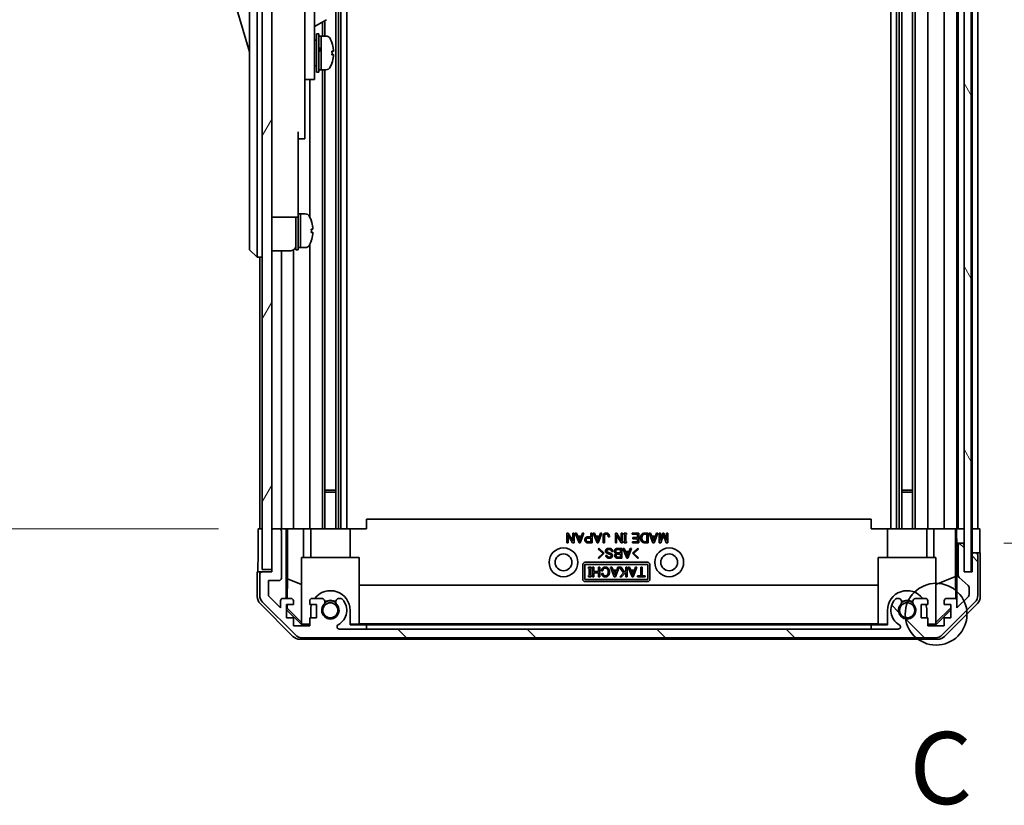
# Model space of a CAD drawing. Units: millimetres. Extents: x 0 to 10011, y -46 to 1686.
# Drawn here: x 3564 to 3769, y 690 to 854 of the extents above; entities that cross this region are included whole.
import ezdxf

# ---------------------------------------------------------------- set-up
doc = ezdxf.new("R2010")
doc.units = ezdxf.units.MM
doc.header["$LTSCALE"] = 5.5
doc.layers.get('Defpoints').update_dxf_attribs({"lineweight": 25})
for name, color, linetype, lineweight in [('Detail Boundary (JIS)', 7, 'Continuous', 35), ('Dimension (ISO)', 7, 'Continuous', 18), ('Dimension (ISO) @ 1', 7, 'Continuous', 18), ('Hatch (ISO)', 1, 'Continuous', 18), ('Visible (ISO)', 7, 'Continuous', 35)]:
    doc.layers.add(name, color=color, linetype=linetype, lineweight=lineweight)
doc.styles.add('Note Text (JIS)', font='tahoma.ttf')
doc.styles.add('Note Text (TK)', font='MS PGothic.ttf')
doc.dimstyles.new('Default - Method 1b (TK)', dxfattribs={"dimscale": 5.5, "dimtxt": 2.5, "dimasz": 2.5, "dimexe": 1, "dimexo": 1.5, "dimgap": 1, "dimtad": 1, "dimtoh": 1, "dimrnd": 1e-08, "dimdsep": 46, "dimtxsty": 'Note Text (TK)', "dimcen": 0.09, "dimdle": 5, "dimclrd": 100, "dimclre": 100, "dimclrt": 7, "dimadec": 1, "dimazin": 1, "dimtfac": 1, "dimtmove": 0, "dimatfit": 3, "dimfxl": 1, "dimtolj": 1, "dimlwd": -1, "dimlwe": -1, "dimarcsym": 0})

# ---------------------------------------------------------------- blocks, each defined once
blk = doc.blocks.new('2dDetail0')
at = {"layer": 'Detail Boundary (JIS)'}
blk.add_circle((280.139, 129.69), 1.071, dxfattribs=at)
at = {"layer": 'Detail Boundary (JIS)', "insert": (279.216, 122.324), "char_height": 2.5, "attachment_point": 7, "style": 'Note Text (JIS)'}
blk.add_mtext('C', dxfattribs=at)
blk = doc.blocks.new('*D24')
at = {"layer": 'Defpoints', "color": 0}
for p in [(3763.51, 1301.93), (3763.43, 747.93), (3843.1, 747.93)]:
    blk.add_point(p, dxfattribs=at)
at = {"layer": 'Dimension (ISO)', "color": 100}
for p, q in [((3771.76, 1301.93), (3848.6, 1301.93)), ((3843.1, 1286.93), (3843.1, 762.93)), ((3771.68, 747.93), (3848.6, 747.93))]:
    blk.add_line(p, q, dxfattribs=at)
for points in [[(3840.6, 1286.93), (3845.6, 1286.93), (3843.1, 1301.93)], [(3840.6, 762.93), (3845.6, 762.93), (3843.1, 747.93)]]:
    blk.add_solid(points, dxfattribs=at)
at = {"layer": 'Dimension (ISO)', "color": 7, "insert": (3827.21, 897.06), "char_height": 15, "attachment_point": 4, "rotation": 90, "style": 'Note Text (TK)'}
blk.add_mtext('\\A1;有効寸法 / MAX dim. 554', dxfattribs=at)
blk = doc.blocks.new('*D23')
at = {"layer": 'Defpoints', "color": 0}
for p in [(3760.16, 1304.93), (3760.16, 744.93), (3904.71, 744.93)]:
    blk.add_point(p, dxfattribs=at)
at = {"layer": 'Dimension (ISO)', "color": 100}
for p, q in [((3768.41, 1304.93), (3910.21, 1304.93)), ((3904.71, 1289.93), (3904.71, 759.93)), ((3768.41, 744.93), (3910.21, 744.93))]:
    blk.add_line(p, q, dxfattribs=at)
for points in [[(3902.21, 1289.93), (3907.21, 1289.93), (3904.71, 1304.93)], [(3902.21, 759.93), (3907.21, 759.93), (3904.71, 744.93)]]:
    blk.add_solid(points, dxfattribs=at)
at = {"layer": 'Dimension (ISO)', "color": 7, "insert": (3888.39, 782.59), "char_height": 15, "attachment_point": 4, "rotation": 90, "style": 'Note Text (TK)'}
blk.add_mtext('\\A1;ハメ込みパネル有効寸法 / Slide panel MAX dim. 560', dxfattribs=at)
blk = doc.blocks.new('*D22')
at = {"layer": 'Defpoints', "color": 0}
for p in [(3613.11, 1301.93), (3552.66, 747.93), (3613.27, 747.93)]:
    blk.add_point(p, dxfattribs=at)
at = {"layer": 'Dimension (ISO)', "color": 100}
for p, q in [((3604.86, 1301.93), (3547.16, 1301.93)), ((3552.66, 1286.93), (3552.66, 762.93)), ((3605.02, 747.93), (3547.16, 747.93))]:
    blk.add_line(p, q, dxfattribs=at)
for points in [[(3550.16, 1286.93), (3555.16, 1286.93), (3552.66, 1301.93)], [(3550.16, 762.93), (3555.16, 762.93), (3552.66, 747.93)]]:
    blk.add_solid(points, dxfattribs=at)
at = {"layer": 'Dimension (ISO)', "color": 7, "insert": (3536.35, 763.2), "char_height": 15, "attachment_point": 4, "rotation": 90, "style": 'Note Text (TK)'}
blk.add_mtext('\\A1;開閉パネル有効寸法 / Open-closing panel MAX dim. 554', dxfattribs=at)

msp = doc.modelspace()

# ---------------------------------------------------------------- hatches: boundary and pattern name
at = {"layer": 'Hatch (ISO)'}
h = msp.add_hatch(dxfattribs=at)
h.set_pattern_fill('ANSI31', color=256, scale=152.4, angle=14.999978, style=0)
h.set_pattern_definition([(60, (2073.5, -48), (-16.49778, 9.525), [])])
h.paths.add_polyline_path([(3616.1129, 1310.4325), (3614.1129, 1310.4325), (3614.1129, 739.4325), (3616.1129, 739.4325), (3616.1129, 747.4325), (3616.1129, 1302.432)])
h = msp.add_hatch(dxfattribs=at)
h.set_pattern_fill('ANSI31', color=256, scale=152.4, angle=75.000175, style=0)
h.set_pattern_definition([(120.0002, (2073.5, -48), (-16.49775, -9.52505), [])])
h.paths.add_polyline_path([(3761.6629, 738.9825), (3761.6629, 1310.8825), (3760.1629, 1310.8825), (3760.1629, 1305.432), (3760.1629, 744.4325), (3760.1629, 738.9825)])
h = msp.add_hatch(dxfattribs=at)
h.set_pattern_fill('ANSI31', color=256, scale=152.4, angle=90.00021, style=0)
h.set_pattern_definition([(135.0002, (2073.5, -48), (-13.47033, -13.47043), [])])
edge = h.paths.add_edge_path()
edge.add_ellipse((3762.5129, 742.4325), major_axis=(0.5, 0), ratio=1, start_angle=0, end_angle=90)
edge.add_line((3762.5129, 742.9325), (3762.3129, 742.9325))
edge.add_ellipse((3762.3129, 742.4325), major_axis=(0, 0.5), ratio=1, start_angle=0, end_angle=90)
edge.add_line((3761.8129, 742.4325), (3761.8129, 738.9325))
edge.add_line((3761.8129, 738.9325), (3760.1629, 738.9325))
edge.add_line((3760.1629, 738.9325), (3760.1629, 738.9825))
edge.add_line((3760.1629, 738.9825), (3760.1629, 744.4325))
edge.add_ellipse((3759.6629, 744.4325), major_axis=(0.5, 0), ratio=1, start_angle=0, end_angle=90)
edge.add_line((3759.6629, 744.9325), (3759.4629, 744.9325))
edge.add_ellipse((3759.4629, 744.4325), major_axis=(0, 0.5), ratio=1, start_angle=0, end_angle=90)
edge.add_line((3758.9629, 744.4325), (3758.9629, 738.157))
edge.add_ellipse((3759.4629, 738.157), major_axis=(-0.5, 0), ratio=1, start_angle=0, end_angle=48.366461)
edge.add_line((3759.1307, 737.7833), (3761.0451, 736.0816))
edge.add_ellipse((3760.7129, 735.7079), major_axis=(0.3322, 0.3737), ratio=1, start_angle=311.633539, end_angle=360, ccw=False)
edge.add_line((3761.2129, 735.7079), (3761.2129, 734.1851))
edge.add_ellipse((3760.7129, 734.1851), major_axis=(0.5, 0), ratio=1, start_angle=315, end_angle=360, ccw=False)
edge.add_line((3761.0664, 733.8316), (3758.6629, 731.428))
edge.add_line((3758.6629, 731.428), (3758.6629, 732.9325))
edge.add_ellipse((3758.1629, 732.9325), major_axis=(0.5, 0), ratio=1, start_angle=0, end_angle=90)
edge.add_line((3758.1629, 733.4325), (3756.5129, 733.4325))
edge.add_ellipse((3756.5129, 732.9325), major_axis=(0, 0.5), ratio=1, start_angle=0, end_angle=90)
edge.add_line((3756.0129, 732.9325), (3756.0129, 732.1825))
edge.add_line((3756.0129, 732.1825), (3757.4129, 732.1825))
edge.add_line((3757.4129, 732.1825), (3757.4129, 729.3825))
edge.add_line((3757.4129, 729.3825), (3756.0129, 729.3825))
edge.add_line((3756.0129, 729.3825), (3756.0129, 727.6825))
edge.add_line((3756.0129, 727.6825), (3752.6129, 727.6825))
edge.add_line((3752.6129, 727.6825), (3752.6129, 729.3825))
edge.add_line((3752.6129, 729.3825), (3751.2129, 729.3825))
edge.add_line((3751.2129, 729.3825), (3751.2129, 732.1825))
edge.add_line((3751.2129, 732.1825), (3752.6129, 732.1825))
edge.add_line((3752.6129, 732.1825), (3752.6129, 732.9325))
edge.add_ellipse((3752.1129, 732.9325), major_axis=(0.5, 0), ratio=1, start_angle=0, end_angle=90)
edge.add_line((3752.1129, 733.4325), (3749.9856, 733.4325))
edge.add_ellipse((3750.2426, 732.6749), major_axis=(-0.2571, 0.7576), ratio=1, start_angle=0, end_angle=113.335886)
edge.add_ellipse((3748.3129, 730.9325), major_axis=(1.336, 1.2063), ratio=1, start_angle=95.840426, end_angle=360, ccw=False)
edge.add_ellipse((3746.3831, 732.6749), major_axis=(0.5938, -0.5361), ratio=1, start_angle=0, end_angle=113.335886)
edge.add_line((3746.6402, 733.4325), (3746.1261, 733.4325))
edge.add_ellipse((3746.3831, 732.6749), major_axis=(-0.2571, 0.7576), ratio=1, start_angle=0, end_angle=29.176312)
edge.add_ellipse((3748.3129, 730.9325), major_axis=(-2.5235, 2.2786), ratio=1, start_angle=0, end_angle=103.281342)
edge.add_ellipse((3746.4387, 727.523), major_axis=(0.2363, 0.4299), ratio=1, start_angle=208.798445, end_angle=360, ccw=False)
edge.add_line((3746.4387, 727.0325), (3630.1871, 727.0325))
edge.add_ellipse((3630.1871, 727.523), major_axis=(0, -0.4906), ratio=1, start_angle=208.798445, end_angle=360, ccw=False)
edge.add_ellipse((3628.3129, 730.9325), major_axis=(1.6379, -2.9795), ratio=1, start_angle=0, end_angle=103.281342)
edge.add_ellipse((3630.2426, 732.6749), major_axis=(0.5938, 0.5361), ratio=1, start_angle=0, end_angle=29.176312)
edge.add_line((3630.4997, 733.4325), (3629.9856, 733.4325))
edge.add_ellipse((3630.2426, 732.6749), major_axis=(-0.2571, 0.7576), ratio=1, start_angle=0, end_angle=113.335886)
edge.add_ellipse((3628.3129, 730.9325), major_axis=(1.336, 1.2063), ratio=1, start_angle=95.840426, end_angle=360, ccw=False)
edge.add_ellipse((3626.3831, 732.6749), major_axis=(0.5938, -0.5361), ratio=1, start_angle=0, end_angle=113.335886)
edge.add_line((3626.6402, 733.4325), (3624.5129, 733.4325))
edge.add_ellipse((3624.5129, 732.9325), major_axis=(0, 0.5), ratio=1, start_angle=0, end_angle=90)
edge.add_line((3624.0129, 732.9325), (3624.0129, 732.1825))
edge.add_line((3624.0129, 732.1825), (3625.4129, 732.1825))
edge.add_line((3625.4129, 732.1825), (3625.4129, 729.3825))
edge.add_line((3625.4129, 729.3825), (3624.0129, 729.3825))
edge.add_line((3624.0129, 729.3825), (3624.0129, 727.6825))
edge.add_line((3624.0129, 727.6825), (3620.6129, 727.6825))
edge.add_line((3620.6129, 727.6825), (3620.6129, 729.3825))
edge.add_line((3620.6129, 729.3825), (3619.2129, 729.3825))
edge.add_line((3619.2129, 729.3825), (3619.2129, 732.1825))
edge.add_line((3619.2129, 732.1825), (3620.6129, 732.1825))
edge.add_line((3620.6129, 732.1825), (3620.6129, 732.9325))
edge.add_ellipse((3620.1129, 732.9325), major_axis=(0.5, 0), ratio=1, start_angle=0, end_angle=90)
edge.add_line((3620.1129, 733.4325), (3618.4629, 733.4325))
edge.add_ellipse((3618.4629, 732.9325), major_axis=(0, 0.5), ratio=1, start_angle=0, end_angle=90)
edge.add_line((3617.9629, 732.9325), (3617.9629, 731.428))
edge.add_line((3617.9629, 731.428), (3615.4129, 733.978))
edge.add_line((3615.4129, 733.978), (3615.4129, 737.1325))
edge.add_line((3615.4129, 737.1325), (3617.6129, 737.1325))
edge.add_ellipse((3617.6129, 737.6325), major_axis=(0, -0.5), ratio=1, start_angle=0, end_angle=90)
edge.add_line((3618.1129, 737.6325), (3618.1129, 747.4325))
edge.add_ellipse((3617.6129, 747.4325), major_axis=(0.5, 0), ratio=1, start_angle=0, end_angle=90)
edge.add_line((3617.6129, 747.9325), (3616.6129, 747.9325))
edge.add_ellipse((3616.6129, 747.4325), major_axis=(0, 0.5), ratio=1, start_angle=0, end_angle=90)
edge.add_line((3616.1129, 747.4325), (3616.1129, 739.4325))
edge.add_line((3616.1129, 739.4325), (3616.1129, 738.9325))
edge.add_line((3616.1129, 738.9325), (3614.1129, 738.9325))
edge.add_ellipse((3614.1129, 738.4325), major_axis=(0, 0.5), ratio=1, start_angle=0, end_angle=90)
edge.add_line((3613.6129, 738.4325), (3613.6129, 734.0609))
edge.add_ellipse((3615.6129, 734.0609), major_axis=(-2, 0), ratio=1, start_angle=0, end_angle=45)
edge.add_line((3614.1987, 732.6467), (3621.0271, 725.8182))
edge.add_ellipse((3622.4413, 727.2325), major_axis=(-1.4142, -1.4142), ratio=1, start_angle=0, end_angle=45)
edge.add_line((3622.4413, 725.2325), (3754.1844, 725.2325))
edge.add_ellipse((3754.1844, 727.2325), major_axis=(0, -2), ratio=1, start_angle=0, end_angle=45)
edge.add_line((3755.5987, 725.8182), (3762.4271, 732.6467))
edge.add_ellipse((3761.0129, 734.0609), major_axis=(1.4142, -1.4142), ratio=1, start_angle=0, end_angle=45)
edge.add_line((3763.0129, 734.0609), (3763.0129, 742.4325))

# ---------------------------------------------------------------- linework, layer by layer
at = {"layer": 'Visible (ISO)'}
for p, q in [((3614.1129, 1310.4325), (3614.1129, 739.4325)), ((3616.1129, 739.4325), (3616.1129, 1310.4325)), ((3760.1629, 1310.8825), (3760.1629, 738.9825)), ((3761.6629, 738.9825), (3761.6629, 1310.8825)), ((3629.4426, 1301.932), (3629.4426, 747.932)), ((3629.9856, 1301.932), (3629.9856, 747.932)), ((3630.4997, 1301.932), (3630.4997, 747.932)), ((3631.7129, 1301.932), (3631.7129, 747.932)), ((3744.9129, 1301.932), (3744.9129, 747.932)), ((3746.1261, 1301.932), (3746.1261, 747.932)), ((3746.6402, 1301.932), (3746.6402, 747.932)), ((3747.1831, 1301.932), (3747.1831, 747.932)), ((3749.4426, 1301.932), (3749.4426, 747.932)), ((3749.9856, 1301.932), (3749.9856, 747.932)), ((3752.6129, 747.932), (3752.6129, 1301.932)), ((3756.0129, 1301.932), (3756.0129, 747.932)), ((3758.6629, 747.932), (3758.6629, 1301.932)), ((3758.9629, 1301.932), (3758.9629, 747.932)), ((3761.8129, 1301.932), (3761.8129, 747.932)), ((3763.0129, 747.932), (3763.0129, 1301.932)), ((3611.5129, 871.9325), (3611.5129, 806.9325)), ((3613.1129, 806.9325), (3613.1129, 871.9325)), ((3625.0129, 851.4325), (3625.0129, 863.4325)), ((3607.5129, 860.6825), (3611.5129, 847.1825)), ((3623.0129, 861.1066), (3623.0129, 851.4325)), ((3625.0129, 852.4291), (3627.4742, 853.8502)), ((3626.6402, 853.3687), (3626.6402, 850.4325)), ((3627.1831, 853.6821), (3627.1831, 850.4325)), ((3623.0129, 842.4325), (3623.0129, 851.4325)), ((3625.0129, 851.4325), (3625.0129, 842.4325)), ((3625.4129, 842.9325), (3625.4129, 850.9325)), ((3625.4129, 850.9325), (3625.9129, 850.9325)), ((3625.9129, 842.9325), (3625.9129, 850.9325)), ((3625.9129, 850.4325), (3626.4129, 850.4325)), ((3626.4129, 850.4325), (3626.4129, 843.4325)), ((3627.3833, 850.4325), (3626.4129, 850.4325)), ((3626.4129, 848.0314), (3626.4129, 850.4325)), ((3625.0129, 849.6825), (3625.1129, 849.6825)), ((3626.4129, 843.4325), (3626.4129, 847.5467)), ((3628.6413, 846.565), (3628.9681, 846.565)), ((3625.0129, 844.1825), (3625.1129, 844.1825)), ((3623.0129, 842.4325), (3623.0129, 841.4325)), ((3625.0129, 841.4325), (3625.0129, 842.4325)), ((3625.4129, 842.9325), (3625.9129, 842.9325)), ((3625.9129, 843.4325), (3626.4129, 843.4325)), ((3627.3833, 843.4325), (3626.4129, 843.4325)), ((3626.6402, 843.4325), (3626.6402, 747.932)), ((3627.1831, 843.4325), (3627.1831, 747.932)), ((3623.0129, 841.4325), (3623.0129, 830.5325)), ((3623.0129, 841.4325), (3625.0129, 841.4325)), ((3624.0129, 841.4325), (3624.0129, 812.8135)), ((3621.6129, 830.5325), (3621.6129, 817.7325)), ((3623.0129, 829.0325), (3623.0129, 830.5325)), ((3621.6129, 829.0325), (3623.0129, 829.0325)), ((3621.6129, 812.7325), (3621.6129, 817.7325)), ((3621.6129, 813.4325), (3622.1129, 813.4325)), ((3622.1129, 806.4325), (3622.1129, 813.4325)), ((3622.1129, 813.4325), (3622.1129, 806.4325)), ((3623.0833, 813.4325), (3622.1129, 813.4325)), ((3616.1129, 812.7325), (3621.6129, 812.7325)), ((3621.1129, 805.9325), (3621.1129, 812.7325)), ((3621.6129, 805.9325), (3621.6129, 812.7325)), ((3624.3513, 812.0325), (3624.3403, 812.0325)), ((3624.6677, 810.2925), (3624.3403, 810.2925)), ((3624.3403, 809.5725), (3624.6677, 809.5725)), ((3624.3403, 807.8325), (3624.3513, 807.8325)), ((3611.5129, 805.9325), (3611.5129, 806.9325)), ((3611.5129, 805.9325), (3613.1129, 804.4325)), ((3613.1129, 806.9325), (3613.1129, 804.4325)), ((3616.1129, 805.7825), (3620.1129, 805.7825)), ((3618.1129, 747.932), (3618.1129, 805.7825)), ((3620.6129, 747.932), (3620.6129, 805.9164)), ((3621.1129, 805.9325), (3621.6129, 805.9325)), ((3621.6129, 806.4325), (3622.1129, 806.4325)), ((3623.0833, 806.4325), (3622.1129, 806.4325)), ((3624.0129, 807.0514), (3624.0129, 747.932)), ((3614.1129, 804.4325), (3613.1129, 804.4325)), ((3613.6129, 804.4325), (3613.6129, 747.932)), ((3627.1831, 755.932), (3629.4426, 755.932)), ((3747.1831, 755.932), (3749.4426, 755.932)), ((3629.4426, 755.5025), (3627.1831, 755.5025)), ((3749.4426, 755.5025), (3747.1831, 755.5025)), ((3740.8129, 749.932), (3635.8129, 749.932)), ((3635.8129, 747.932), (3635.8129, 749.932)), ((3740.8129, 747.932), (3740.8129, 749.932)), ((3613.27, 747.932), (3614.1129, 747.932)), ((3613.27, 743.932), (3613.27, 747.932)), ((3616.5915, 747.932), (3616.1129, 747.932)), ((3617.6129, 747.9325), (3616.6129, 747.9325)), ((3619.1138, 747.932), (3617.6342, 747.932)), ((3619.1138, 733.4325), (3619.1138, 747.932)), ((3619.1138, 747.932), (3619.3669, 747.932)), ((3619.3669, 747.932), (3620.1129, 747.932)), ((3619.4057, 737.5182), (3619.4057, 747.932)), ((3620.6129, 747.932), (3620.1129, 747.932)), ((3620.6129, 747.932), (3622.7417, 747.932)), ((3622.7417, 747.932), (3624.0129, 747.932)), ((3622.7417, 747.932), (3622.7417, 741.932)), ((3624.5129, 747.932), (3624.0129, 747.932)), ((3624.2129, 741.932), (3624.2129, 747.932)), ((3624.5129, 747.932), (3625.0633, 747.932)), ((3625.0633, 747.932), (3632.4129, 747.932)), ((3632.4129, 747.932), (3635.8129, 747.932)), ((3632.4129, 741.932), (3632.4129, 747.932)), ((3740.8129, 747.932), (3744.2129, 747.932)), ((3744.2129, 747.932), (3751.5625, 747.932)), ((3744.2129, 741.932), (3744.2129, 747.932)), ((3751.5625, 747.932), (3752.1129, 747.932)), ((3752.6129, 747.932), (3752.1129, 747.932)), ((3752.4129, 741.932), (3752.4129, 747.932)), ((3752.6129, 747.932), (3753.8841, 747.932)), ((3753.8841, 747.932), (3756.0129, 747.932)), ((3753.8841, 741.932), (3753.8841, 747.932)), ((3756.5129, 747.932), (3756.0129, 747.932)), ((3756.5129, 747.932), (3758.1629, 747.932)), ((3758.4079, 747.932), (3758.1629, 747.932)), ((3758.3903, 747.932), (3758.3903, 737.9945)), ((3758.4079, 747.932), (3758.6098, 747.932)), ((3758.6098, 747.932), (3760.1629, 747.932)), ((3758.6098, 746.932), (3758.6098, 747.932)), ((3759.4629, 747.932), (3759.6629, 747.932)), ((3761.6629, 747.932), (3761.8129, 747.932)), ((3761.6629, 747.932), (3761.8129, 747.932)), ((3761.8129, 747.932), (3763.4256, 747.932)), ((3761.8129, 744.932), (3761.8129, 747.932)), ((3762.3129, 747.932), (3762.5129, 747.932)), ((3763.4256, 747.932), (3763.4256, 744.932)), ((3616.1129, 747.4325), (3616.1129, 738.9325)), ((3618.1129, 737.6325), (3618.1129, 747.4325)), ((3677.5139, 744.9979), (3677.5139, 746.9979)), ((3677.5139, 746.9979), (3677.8063, 746.9979)), ((3678.7186, 744.9979), (3677.7829, 746.5769)), ((3677.7829, 746.5769), (3677.7829, 744.9979)), ((3677.8063, 746.9979), (3678.742, 745.419)), ((3678.742, 745.419), (3678.742, 746.9979)), ((3678.742, 746.9979), (3679.011, 746.9979)), ((3679.011, 746.9979), (3679.011, 744.9979)), ((3680.0519, 744.9746), (3679.2566, 746.9979)), ((3679.2566, 746.9979), (3679.5373, 746.9979)), ((3679.5373, 746.9979), (3679.7829, 746.3898)), ((3679.7829, 746.3898), (3680.5548, 746.3898)), ((3680.1689, 745.3605), (3679.8648, 746.1675)), ((3679.8648, 746.1675), (3680.473, 746.1675)), ((3680.473, 746.1675), (3680.1689, 745.3605)), ((3681.0812, 746.9979), (3680.2858, 744.9746)), ((3680.5548, 746.3898), (3680.8004, 746.9979)), ((3680.8004, 746.9979), (3681.0812, 746.9979)), ((3681.8414, 746.2143), (3682.5081, 746.2143)), ((3681.8999, 745.9921), (3682.5081, 745.9921)), ((3682.5081, 746.2143), (3682.5081, 746.9979)), ((3682.5081, 746.9979), (3682.7771, 746.9979)), ((3682.5081, 745.9921), (3682.5081, 745.2202)), ((3682.7771, 746.9979), (3682.7771, 744.9979)), ((3683.7946, 744.9746), (3682.9993, 746.9979)), ((3682.9993, 746.9979), (3683.28, 746.9979)), ((3683.28, 746.9979), (3683.5256, 746.3898)), ((3683.5256, 746.3898), (3684.2975, 746.3898)), ((3683.9116, 745.3605), (3683.6075, 746.1675)), ((3683.6075, 746.1675), (3684.2157, 746.1675)), ((3684.2157, 746.1675), (3683.9116, 745.3605)), ((3684.8238, 746.9979), (3684.0285, 744.9746)), ((3684.2975, 746.3898), (3684.5431, 746.9979)), ((3684.5431, 746.9979), (3684.8238, 746.9979)), ((3685.0695, 744.9979), (3685.0695, 746.4365)), ((3685.3385, 746.4248), (3685.3385, 744.9979)), ((3686.3677, 746.226), (3686.0987, 746.226)), ((3687.6075, 744.9979), (3687.6075, 746.9979)), ((3687.6075, 746.9979), (3687.8999, 746.9979)), ((3688.8121, 744.9979), (3687.8765, 746.5769)), ((3687.8765, 746.5769), (3687.8765, 744.9979)), ((3687.8999, 746.9979), (3688.8355, 745.419)), ((3688.8355, 745.419), (3688.8355, 746.9979)), ((3688.8355, 746.9979), (3689.1045, 746.9979)), ((3689.1045, 746.9979), (3689.1045, 744.9979)), ((3689.4203, 746.7406), (3689.4203, 746.9979)), ((3689.4203, 746.9979), (3689.9466, 746.9979)), ((3689.549, 746.7406), (3689.4203, 746.7406)), ((3689.549, 745.2553), (3689.549, 746.7406)), ((3689.9466, 746.7406), (3689.818, 746.7406)), ((3689.818, 746.7406), (3689.818, 745.2553)), ((3689.9466, 746.9979), (3689.9466, 746.7406)), ((3691.1162, 746.7757), (3691.1162, 746.9979)), ((3691.1162, 746.9979), (3692.4613, 746.9979)), ((3692.1923, 746.7757), (3691.1162, 746.7757)), ((3691.2449, 745.8401), (3691.2449, 746.0623)), ((3691.2449, 746.0623), (3692.1923, 746.0623)), ((3692.1923, 745.8401), (3691.2449, 745.8401)), ((3692.1923, 746.0623), (3692.1923, 746.7757)), ((3692.1923, 745.2202), (3692.1923, 745.8401)), ((3692.4613, 746.9979), (3692.4613, 744.9979)), ((3693.701, 746.9979), (3694.4028, 746.9979)), ((3693.7127, 746.7757), (3694.1338, 746.7757)), ((3694.1338, 746.7757), (3694.1338, 745.2202)), ((3694.4028, 746.9979), (3694.4028, 744.9979)), ((3695.432, 744.9746), (3694.6367, 746.9979)), ((3694.6367, 746.9979), (3694.9174, 746.9979)), ((3694.9174, 746.9979), (3695.163, 746.3898)), ((3695.163, 746.3898), (3695.935, 746.3898)), ((3695.549, 745.3605), (3695.2449, 746.1675)), ((3695.2449, 746.1675), (3695.8531, 746.1675)), ((3695.8531, 746.1675), (3695.549, 745.3605)), ((3696.4613, 746.9979), (3695.6659, 744.9746)), ((3695.935, 746.3898), (3696.1806, 746.9979)), ((3696.1806, 746.9979), (3696.4613, 746.9979)), ((3696.7069, 744.9979), (3696.7069, 746.9979)), ((3696.7069, 746.9979), (3696.9759, 746.9979)), ((3696.9759, 746.9979), (3696.9759, 745.4658)), ((3696.9759, 745.4658), (3697.5139, 746.9979)), ((3697.6075, 746.5535), (3697.0695, 744.9979)), ((3697.5139, 746.9979), (3697.701, 746.9979)), ((3698.1455, 744.9979), (3697.6075, 746.5535)), ((3697.701, 746.9979), (3698.239, 745.4658)), ((3698.239, 745.4658), (3698.239, 746.9979)), ((3698.239, 746.9979), (3698.5081, 746.9979)), ((3698.5081, 746.9979), (3698.5081, 744.9979)), ((3677.7829, 744.9979), (3677.5139, 744.9979)), ((3679.011, 744.9979), (3678.7186, 744.9979)), ((3680.2858, 744.9746), (3680.0519, 744.9746)), ((3682.7771, 744.9979), (3681.8414, 744.9979)), ((3682.5081, 745.2202), (3681.8999, 745.2202)), ((3684.0285, 744.9746), (3683.7946, 744.9746)), ((3684.0334, 743.7656), (3684.1504, 743.8826)), ((3685.0743, 742.8065), (3684.0334, 743.7656)), ((3684.1504, 743.8826), (3685.3083, 742.8065)), ((3685.3385, 744.9979), (3685.0695, 744.9979)), ((3687.8765, 744.9979), (3687.6075, 744.9979)), ((3688.01, 743.8124), (3688.934, 743.8124)), ((3689.1045, 744.9979), (3688.8121, 744.9979)), ((3688.934, 743.8124), (3688.934, 741.8124)), ((3689.9632, 741.789), (3689.1679, 743.8124)), ((3689.1679, 743.8124), (3689.4486, 743.8124)), ((3689.4203, 744.9979), (3689.4203, 745.2553)), ((3689.4203, 745.2553), (3689.549, 745.2553)), ((3689.9466, 744.9979), (3689.4203, 744.9979)), ((3689.4486, 743.8124), (3689.6942, 743.2042)), ((3689.818, 745.2553), (3689.9466, 745.2553)), ((3689.9466, 745.2553), (3689.9466, 744.9979)), ((3690.9925, 743.8124), (3690.1971, 741.789)), ((3690.4661, 743.2042), (3690.7118, 743.8124)), ((3690.7118, 743.8124), (3690.9925, 743.8124)), ((3691.1562, 742.8065), (3692.3141, 743.8826)), ((3691.1747, 744.9979), (3691.1747, 745.2202)), ((3691.1747, 745.2202), (3692.1923, 745.2202)), ((3692.4613, 744.9979), (3691.1747, 744.9979)), ((3692.4311, 743.7656), (3691.3901, 742.8065)), ((3692.3141, 743.8826), (3692.4311, 743.7656)), ((3694.4028, 744.9979), (3693.701, 744.9979)), ((3694.1338, 745.2202), (3693.7127, 745.2202)), ((3695.6659, 744.9746), (3695.432, 744.9746)), ((3697.0695, 744.9979), (3696.7069, 744.9979)), ((3698.5081, 744.9979), (3698.1455, 744.9979)), ((3758.6621, 744.932), (3758.6447, 744.932)), ((3758.6621, 744.932), (3758.6621, 732.9596)), ((3759.4415, 744.932), (3758.6621, 744.932)), ((3758.9629, 744.4325), (3758.9629, 738.157)), ((3759.6629, 744.9325), (3759.4629, 744.9325)), ((3760.1629, 744.932), (3759.6842, 744.932)), ((3760.1629, 738.9325), (3760.1629, 744.4325)), ((3761.8129, 742.932), (3761.8129, 744.932)), ((3622.3129, 741.932), (3634.3129, 741.932)), ((3622.3129, 728.1866), (3622.3129, 741.932)), ((3634.3129, 741.932), (3634.3129, 728.0372)), ((3684.0334, 741.8475), (3685.0743, 742.8065)), ((3684.1504, 741.7305), (3684.0334, 741.8475)), ((3685.3083, 742.8065), (3684.1504, 741.7305)), ((3685.624, 742.3621), (3685.893, 742.3621)), ((3687.0509, 743.1808), (3686.7819, 743.1808)), ((3688.934, 741.8124), (3687.9983, 741.8124)), ((3688.665, 742.0346), (3688.01, 742.0346)), ((3688.0334, 742.6545), (3688.665, 742.6545)), ((3688.0685, 743.5902), (3688.665, 743.5902)), ((3688.665, 742.8767), (3688.0685, 742.8767)), ((3688.665, 743.5902), (3688.665, 742.8767)), ((3688.665, 742.6545), (3688.665, 742.0346)), ((3689.6942, 743.2042), (3690.4661, 743.2042)), ((3690.0802, 742.175), (3689.7761, 742.982)), ((3689.7761, 742.982), (3690.3843, 742.982)), ((3690.1971, 741.789), (3689.9632, 741.789)), ((3690.3843, 742.982), (3690.0802, 742.175)), ((3692.3141, 741.7305), (3691.1562, 742.8065)), ((3691.3901, 742.8065), (3692.4311, 741.8475)), ((3692.4311, 741.8475), (3692.3141, 741.7305)), ((3742.3129, 741.932), (3754.3129, 741.932)), ((3742.3129, 728.0372), (3742.3129, 741.932)), ((3754.3129, 741.932), (3754.3129, 728.1866)), ((3762.2915, 742.932), (3761.8129, 742.932)), ((3761.8129, 742.932), (3761.8129, 742.4325)), ((3761.8129, 742.4325), (3761.8129, 738.9325)), ((3762.5129, 742.9325), (3762.3129, 742.9325)), ((3763.5129, 742.932), (3762.5342, 742.932)), ((3763.0129, 734.0609), (3763.0129, 742.4325)), ((3763.5129, 742.932), (3763.5129, 733.7616)), ((3680.8129, 737.432), (3680.8129, 740.432)), ((3681.2439, 737.432), (3681.2439, 740.432)), ((3681.3129, 740.932), (3694.3129, 740.932)), ((3681.3129, 740.501), (3694.3129, 740.501)), ((3682.0191, 739.6654), (3682.0191, 739.9228)), ((3682.0191, 739.9228), (3682.5454, 739.9228)), ((3682.1478, 739.6654), (3682.0191, 739.6654)), ((3682.1478, 738.1801), (3682.1478, 739.6654)), ((3682.5454, 739.6654), (3682.4168, 739.6654)), ((3682.4168, 739.6654), (3682.4168, 738.1801)), ((3682.5454, 739.9228), (3682.5454, 739.6654)), ((3682.8612, 737.9228), (3682.8612, 739.9228)), ((3682.8612, 739.9228), (3683.1302, 739.9228)), ((3683.1302, 739.9228), (3683.1302, 738.9871)), ((3684.0893, 738.9871), (3684.0893, 739.9228)), ((3684.0893, 739.9228), (3684.3583, 739.9228)), ((3684.3583, 739.9228), (3684.3583, 737.9228)), ((3687.3875, 737.8994), (3686.5922, 739.9228)), ((3686.5922, 739.9228), (3686.8729, 739.9228)), ((3686.8729, 739.9228), (3687.1185, 739.3146)), ((3688.4168, 739.9228), (3687.6215, 737.8994)), ((3687.8905, 739.3146), (3688.1361, 739.9228)), ((3688.1361, 739.9228), (3688.4168, 739.9228)), ((3689.3057, 738.7181), (3688.4986, 739.9228)), ((3688.4986, 739.9228), (3688.8144, 739.9228)), ((3688.8144, 739.9228), (3689.4928, 738.9052)), ((3689.7618, 739.1742), (3689.7618, 739.9228)), ((3689.7618, 739.9228), (3690.0308, 739.9228)), ((3690.0308, 739.9228), (3690.0308, 737.9228)), ((3691.0717, 737.8994), (3690.2764, 739.9228)), ((3690.2764, 739.9228), (3690.5571, 739.9228)), ((3690.5571, 739.9228), (3690.8027, 739.3146)), ((3692.101, 739.9228), (3691.3057, 737.8994)), ((3691.5747, 739.3146), (3691.8203, 739.9228)), ((3691.8203, 739.9228), (3692.101, 739.9228)), ((3692.8846, 738.145), (3692.8846, 739.9228)), ((3692.8846, 739.9228), (3693.1536, 739.9228)), ((3693.1536, 739.9228), (3693.1536, 738.145)), ((3694.3819, 740.432), (3694.3819, 737.432)), ((3694.8129, 740.432), (3694.8129, 737.432)), ((3613.1129, 738.932), (3613.1129, 733.7616)), ((3614.0915, 738.932), (3613.1129, 738.932)), ((3613.6129, 738.4325), (3613.6129, 734.0609)), ((3614.1129, 739.4325), (3616.1129, 739.4325)), ((3616.1129, 738.9325), (3614.1129, 738.9325)), ((3619.3343, 733.4325), (3619.4057, 737.5182)), ((3619.4057, 737.5182), (3622.3129, 736.3348)), ((3682.0191, 737.9228), (3682.0191, 738.1801)), ((3682.0191, 738.1801), (3682.1478, 738.1801)), ((3682.5454, 737.9228), (3682.0191, 737.9228)), ((3682.4168, 738.1801), (3682.5454, 738.1801)), ((3682.5454, 738.1801), (3682.5454, 737.9228)), ((3683.1302, 737.9228), (3682.8612, 737.9228)), ((3683.1302, 738.9871), (3684.0893, 738.9871)), ((3684.0893, 738.7649), (3683.1302, 738.7649)), ((3683.1302, 738.7649), (3683.1302, 737.9228)), ((3684.0893, 737.9228), (3684.0893, 738.7649)), ((3684.3583, 737.9228), (3684.0893, 737.9228)), ((3685.0016, 739.1274), (3684.7209, 739.1274)), ((3684.756, 738.6362), (3685.0367, 738.6362)), ((3687.1185, 739.3146), (3687.8905, 739.3146)), ((3687.5045, 738.2853), (3687.2004, 739.0923)), ((3687.2004, 739.0923), (3687.8086, 739.0923)), ((3687.6215, 737.8994), (3687.3875, 737.8994)), ((3687.8086, 739.0923), (3687.5045, 738.2853)), ((3688.5103, 737.9228), (3689.3057, 738.7181)), ((3688.8495, 737.9228), (3688.5103, 737.9228)), ((3689.7618, 738.835), (3688.8495, 737.9228)), ((3689.4928, 738.9052), (3689.7618, 739.1742)), ((3689.7618, 737.9228), (3689.7618, 738.835)), ((3690.0308, 737.9228), (3689.7618, 737.9228)), ((3690.8027, 739.3146), (3691.5747, 739.3146)), ((3691.1887, 738.2853), (3690.8846, 739.0923)), ((3690.8846, 739.0923), (3691.4928, 739.0923)), ((3691.3057, 737.8994), (3691.0717, 737.8994)), ((3691.4928, 739.0923), (3691.1887, 738.2853)), ((3692.2179, 737.9228), (3692.2179, 738.145)), ((3692.2179, 738.145), (3692.8846, 738.145)), ((3693.8203, 737.9228), (3692.2179, 737.9228)), ((3693.1536, 738.145), (3693.8203, 738.145)), ((3693.8203, 738.145), (3693.8203, 737.9228)), ((3758.3903, 737.9945), (3754.3129, 736.3348)), ((3758.3903, 737.9945), (3758.4718, 733.3256)), ((3759.1307, 737.7833), (3761.0451, 736.0816)), ((3760.1629, 738.9825), (3761.6629, 738.9825)), ((3761.8129, 738.9325), (3760.1629, 738.9325)), ((3615.4129, 733.978), (3615.4129, 737.1325)), ((3615.4129, 737.1325), (3617.6129, 737.1325)), ((3634.3129, 736.1746), (3742.3129, 736.1746)), ((3694.3129, 737.363), (3681.3129, 737.363)), ((3694.3129, 736.932), (3681.3129, 736.932)), ((3761.2129, 735.7079), (3761.2129, 734.1851)), ((3617.9629, 731.428), (3615.4129, 733.978)), ((3620.1129, 733.4325), (3618.4629, 733.4325)), ((3626.6402, 733.4325), (3624.5129, 733.4325)), ((3630.4997, 733.4325), (3629.9856, 733.4325)), ((3746.6402, 733.4325), (3746.1261, 733.4325)), ((3752.1129, 733.4325), (3749.9856, 733.4325)), ((3758.1629, 733.4325), (3756.5129, 733.4325)), ((3761.0664, 733.8316), (3758.6629, 731.428)), ((3620.5284, 725.5177), (3613.6985, 732.3476)), ((3614.1987, 732.6467), (3621.0271, 725.8182)), ((3617.9629, 732.9325), (3617.9629, 731.428)), ((3619.2129, 729.3825), (3619.2129, 732.1825)), ((3619.2129, 732.1825), (3620.6129, 732.1825)), ((3619.2129, 731.2753), (3619.2982, 731.3606)), ((3619.2982, 731.3606), (3619.3125, 732.1825)), ((3622.3129, 728.39), (3619.2982, 731.3606)), ((3620.6129, 732.1825), (3620.6129, 732.9325)), ((3624.0129, 732.9325), (3624.0129, 732.1825)), ((3624.0129, 732.1825), (3625.4129, 732.1825)), ((3625.4129, 732.1825), (3625.4129, 729.3825)), ((3751.2129, 729.3825), (3751.2129, 732.1825)), ((3751.2129, 732.1825), (3752.6129, 732.1825)), ((3752.6129, 732.1825), (3752.6129, 732.9325)), ((3757.4129, 731.4447), (3754.3129, 728.39)), ((3755.5987, 725.8182), (3762.4271, 732.6467)), ((3756.0129, 732.9325), (3756.0129, 732.1825)), ((3756.0129, 732.1825), (3757.4129, 732.1825)), ((3762.9272, 732.3476), (3756.0973, 725.5177)), ((3757.4129, 732.1825), (3757.4129, 729.3825)), ((3758.6629, 731.428), (3758.6629, 732.9325)), ((3622.3576, 727.9325), (3619.2129, 731.0771)), ((3620.6129, 729.3825), (3619.2129, 729.3825)), ((3620.6129, 727.6825), (3620.6129, 729.3825)), ((3625.4129, 729.3825), (3624.0129, 729.3825)), ((3624.0129, 729.3825), (3624.0129, 727.6825)), ((3624.2129, 729.3825), (3624.2129, 730.9325)), ((3632.4129, 730.9325), (3632.4129, 727.9325)), ((3744.2129, 727.9325), (3744.2129, 730.9325)), ((3752.6129, 729.3825), (3751.2129, 729.3825)), ((3752.4129, 730.9325), (3752.4129, 729.3825)), ((3752.6129, 727.6825), (3752.6129, 729.3825)), ((3757.4129, 731.0771), (3754.2682, 727.9325)), ((3757.4129, 729.3825), (3756.0129, 729.3825)), ((3756.0129, 729.3825), (3756.0129, 727.6825)), ((3624.0129, 727.6825), (3620.6129, 727.6825)), ((3622.3129, 728.1866), (3622.4623, 728.0372)), ((3622.4623, 728.0372), (3622.3576, 727.9325)), ((3624.0129, 727.9325), (3622.3576, 727.9325)), ((3622.4623, 728.0372), (3624.0129, 728.0372)), ((3632.4129, 728.0372), (3634.3129, 728.0372)), ((3635.8129, 727.9325), (3632.4129, 727.9325)), ((3742.3129, 728.1413), (3634.3129, 728.1413)), ((3635.8129, 727.8975), (3635.8129, 727.9325)), ((3635.8129, 727.8975), (3635.8129, 727.0325)), ((3740.8129, 727.8975), (3635.8129, 727.8975)), ((3740.8129, 727.9325), (3740.8129, 727.8975)), ((3744.2129, 727.9325), (3740.8129, 727.9325)), ((3740.8129, 727.8975), (3740.8129, 727.0325)), ((3742.3129, 728.0372), (3744.2129, 728.0372)), ((3752.6129, 728.0372), (3754.1634, 728.0372)), ((3754.2682, 727.9325), (3752.6129, 727.9325)), ((3756.0129, 727.6825), (3752.6129, 727.6825)), ((3754.1634, 728.0372), (3754.3129, 728.1866)), ((3754.2682, 727.9325), (3754.1634, 728.0372)), ((3622.4413, 725.2325), (3754.1844, 725.2325)), ((3746.4387, 727.0325), (3630.1871, 727.0325)), ((3754.6833, 724.932), (3621.9425, 724.932))]:
    msp.add_line(p, q, dxfattribs=at)
for centre, radius in [((3676.8129, 740.932), 3), ((3698.8129, 740.932), 3), ((3676.8129, 740.932), 1.75), ((3698.8129, 740.932), 1.75), ((3628.3129, 730.9325), 1.5706), ((3748.3129, 730.9325), 1.5706)]:
    msp.add_circle(centre, radius, dxfattribs=at)
for centre, radius, start, end in [((3627.3833, 849.4325), 1, 28.267871, 90), ((3625.1129, 849.3825), 0.3, 0, 90), ((3622.7341, 846.9325), 6.2788, 19.541003, 28.267871), ((3625.1129, 844.4825), 0.3, 270, 0), ((3622.7341, 846.9325), 6.2788, 331.732129, 340.458997), ((3627.3833, 844.4325), 1, 270, 331.732129), ((3623.0833, 812.4325), 1, 28.267871, 90), ((3618.4341, 809.9325), 6.2788, 19.539701, 28.267871), ((3618.4341, 809.9325), 6.2684, 6.043828, 19.573211), ((3618.4341, 809.9325), 5.9172, 356.511985, 3.488015), ((3618.4341, 809.9325), 6.2684, 340.426789, 353.956172), ((3618.4341, 809.9325), 6.2788, 331.732129, 340.460299), ((3620.1129, 806.7825), 1, 270, 0), ((3623.0833, 807.4325), 1, 270, 331.732129), ((3616.6129, 747.4325), 0.5, 90, 180), ((3617.6129, 747.4325), 0.5, 0, 90), ((3759.4629, 744.4325), 0.5, 90, 180), ((3759.6629, 744.4325), 0.5, 0, 90), ((3762.3129, 742.4325), 0.5, 90, 180), ((3762.5129, 742.4325), 0.5, 0, 90), ((3681.3129, 740.432), 0.5, 90, 180), ((3681.3129, 740.432), 0.069, 90, 180), ((3694.3129, 740.432), 0.5, 0, 90), ((3694.3129, 740.432), 0.069, 0, 90), ((3614.1129, 738.4325), 0.5, 90, 180), ((3617.6129, 737.6325), 0.5, 270, 0), ((3759.4629, 738.157), 0.5, 180, 228.366461), ((3681.3129, 737.432), 0.5, 180, 270), ((3681.3129, 737.432), 0.069, 180, 270), ((3694.3129, 737.432), 0.069, 270, 0), ((3694.3129, 737.432), 0.5, 270, 0), ((3760.7129, 735.7079), 0.5, 0, 48.366461), ((3615.6129, 734.0609), 2, 180, 225), ((3618.4629, 732.9325), 0.5, 90, 180), ((3620.1129, 732.9325), 0.5, 0, 90), ((3624.5129, 732.9325), 0.5, 90, 180), ((3628.3129, 730.9325), 4.1, 0, 142.428131), ((3626.3831, 732.6749), 0.8, 317.920213, 71.256099), ((3630.2426, 732.6749), 0.8, 108.743901, 222.079787), ((3630.2426, 732.6749), 0.8, 42.079787, 71.256099), ((3748.3129, 730.9325), 4.1, 37.571869, 180), ((3746.3831, 732.6749), 0.8, 108.743901, 137.920213), ((3746.3831, 732.6749), 0.8, 317.920213, 71.256099), ((3750.2426, 732.6749), 0.8, 108.743901, 222.079787), ((3752.1129, 732.9325), 0.5, 0, 90), ((3756.5129, 732.9325), 0.5, 90, 180), ((3758.1629, 732.9325), 0.5, 0, 90), ((3760.7129, 734.1851), 0.5, 315, 0), ((3761.0129, 734.0609), 2, 315, 0), ((3628.3129, 730.9325), 4.1, 162.249173, 180), ((3628.3129, 730.9325), 1.8, 137.920213, 42.079787), ((3628.3129, 730.9325), 2, 55.405155, 124.594845), ((3628.3129, 730.9325), 2.1, 57.438672, 122.561328), ((3628.3129, 730.9325), 3.4, 298.798445, 42.079787), ((3748.3129, 730.9325), 3.4, 137.920213, 241.201555), ((3748.3129, 730.9325), 1.8, 137.920213, 42.079787), ((3748.3129, 730.9325), 2, 55.405155, 124.594845), ((3748.3129, 730.9325), 2.1, 57.438672, 122.561328), ((3748.3129, 730.9325), 4.1, 0, 17.750827), ((3630.1871, 727.523), 0.4906, 118.798445, 270), ((3746.4387, 727.523), 0.4906, 270, 61.201555), ((3622.4413, 727.2325), 2, 225, 270), ((3754.1844, 727.2325), 2, 270, 315)]:
    msp.add_arc(centre, radius, start, end, dxfattribs=at)
for centre, major_axis, ratio, start_param, end_param in [((3622.7341, 849.0323), (5.9172, 0), 0.01131441, 6.22230796, 6.28720104), ((3622.7341, 846.9284), (6.2684, 0), 0.99993599, 0.10548471, 0.34161698), ((3622.7341, 846.9365), (6.2684, 0), 0.99993599, 0.10548471, 0.34032878), ((3625.9799, 846.9324), (-6.0509, -3.4391), 0.10747282, 4.65138216, 4.66243239), ((3625.9799, 846.9325), (-3.2848, -1.8669), 0.1074725, 4.5194207, 4.67173906), ((3626.8459, 846.9325), (-6.0509, -3.4391), 0.1074725, 4.72287176, 4.80590367), ((3625.98, 844.362), (12.0083, 7.1516), 0.21249067, 1.40914645, 1.44492831), ((3622.7341, 847.2924), (6.2684, 0), 0.01131441, 5.94156833, 6.1777006), ((3622.7341, 846.9087), (5.9172, 0), 0.99993599, 6.22230796, 6.34406266), ((3622.7341, 846.5725), (6.2684, 0), 0.01131441, 5.94156833, 6.1777006), ((3622.7341, 846.9284), (6.2684, 0), 0.99993599, 5.94156833, 6.1777006), ((3622.7341, 846.9562), (5.9172, 0), 0.99993599, 6.27916957, 6.33603276), ((3622.7341, 846.5725), (6.2684, 0), 0.01131441, 0.10548471, 0.34032878), ((3622.7341, 844.8326), (5.9172, 0), 0.01131441, 6.22230796, 6.33603276), ((3758.6447, 746.932), (0, 2), 0.01745506, 1.57079633, 3.14159265), ((3613.1827, 743.932), (0, -5), 0.01745506, 0, 1.57079633), ((3763.4605, 744.932), (0, -2), 0.01745506, 4.71238898, 6.28318531), ((3615.1132, 733.7622), (-1.4146, -1.4146), 0.99969546, 5.49793944, 6.28318531), ((3761.5126, 733.7622), (1.4146, -1.4146), 0.99969546, 0, 0.78524587), ((3621.9431, 726.9323), (-1.4146, -1.4146), 0.99969546, 0, 0.78524587), ((3754.6827, 726.9323), (1.4146, -1.4146), 0.99969546, 5.49793944, 6.28318531)]:
    msp.add_ellipse(centre, major_axis=major_axis, ratio=ratio, start_param=start_param, end_param=end_param, dxfattribs=at)
for points, knots in [([(3628.9677, 847.5965), (3628.9717, 847.5589), (3628.9751, 847.5189), (3628.9797, 847.4453), (3628.9808, 847.4118), (3628.9808, 847.3837), (3628.9808, 847.382), (3628.9808, 847.3804)], [0, 0, 0, 0, 0.0113270202, 0.0113270202, 0.0226540405, 0.0226540405, 0.0233679938, 0.0233679938, 0.0233679938, 0.0233679938]), ([(3628.9677, 847.285), (3628.9717, 847.2854), (3628.9751, 847.2933), (3628.9797, 847.3247), (3628.9808, 847.3482), (3628.9808, 847.4022), (3628.9797, 847.4363), (3628.9751, 847.5106), (3628.9717, 847.5508), (3628.9677, 847.5883)], [0.0456053829, 0.0456053829, 0.0456053829, 0.0456053829, 0.0569324032, 0.0569324032, 0.0682594234, 0.0682594234, 0.0795864437, 0.0795864437, 0.0909134639, 0.0909134639, 0.0909134639, 0.0909134639]), ([(3628.9677, 846.5799), (3628.9717, 846.5795), (3628.9751, 846.5716), (3628.9797, 846.5402), (3628.9808, 846.5167), (3628.9808, 846.488), (3628.9808, 846.4863), (3628.9808, 846.4845)], [0.1365213659, 0.1365213659, 0.1365213659, 0.1365213659, 0.1478483861, 0.1478483861, 0.1591754064, 0.1591754064, 0.1598893597, 0.1598893597, 0.1598893597, 0.1598893597]), ([(3628.9677, 846.2684), (3628.9717, 846.306), (3628.9751, 846.346), (3628.9797, 846.4196), (3628.9808, 846.4532), (3628.9808, 846.5059), (3628.9797, 846.5287), (3628.9751, 846.5584), (3628.9717, 846.5654), (3628.9677, 846.565)], [0.0909159829, 0.0909159829, 0.0909159829, 0.0909159829, 0.1022430032, 0.1022430032, 0.1135700234, 0.1135700234, 0.1248970437, 0.1248970437, 0.1362240639, 0.1362240639, 0.1362240639, 0.1362240639]), ([(3624.6677, 810.2925), (3624.6717, 810.2925), (3624.6751, 810.2999), (3624.6797, 810.3305), (3624.6808, 810.3536), (3624.6808, 810.407), (3624.6797, 810.4408), (3624.6751, 810.5148), (3624.6717, 810.5549), (3624.6677, 810.5925)], [0.0909159829, 0.0909159829, 0.0909159829, 0.0909159829, 0.1022430032, 0.1022430032, 0.1135700234, 0.1135700234, 0.1248970437, 0.1248970437, 0.1362240639, 0.1362240639, 0.1362240639, 0.1362240639]), ([(3624.6677, 809.2725), (3624.6717, 809.31), (3624.6751, 809.3501), (3624.6797, 809.4241), (3624.6808, 809.4579), (3624.6808, 809.5113), (3624.6797, 809.5344), (3624.6751, 809.565), (3624.6717, 809.5725), (3624.6677, 809.5725)], [0.1365213659, 0.1365213659, 0.1365213659, 0.1365213659, 0.1478483861, 0.1478483861, 0.1591754064, 0.1591754064, 0.1705024266, 0.1705024266, 0.1818294469, 0.1818294469, 0.1818294469, 0.1818294469])]:
    msp.add_open_spline(points, degree=3, knots=knots, dxfattribs=at)
for points in [[(3681.2566, 745.6178), (3681.2566, 745.9102), (3681.4086, 746.0623)], [(3681.4086, 746.0623), (3681.5607, 746.2143), (3681.8414, 746.2143)], [(3681.5373, 745.6178), (3681.5373, 745.7933), (3681.6426, 745.8985)], [(3681.6426, 745.8985), (3681.7361, 745.9921), (3681.8999, 745.9921)], [(3685.0695, 746.4365), (3685.0695, 746.7055), (3685.2332, 746.8693)], [(3685.2332, 746.8693), (3685.3852, 747.0213), (3685.701, 747.0213)], [(3685.4437, 746.6939), (3685.3385, 746.5886), (3685.3385, 746.4248)], [(3685.7127, 746.7757), (3685.5256, 746.7757), (3685.4437, 746.6939)], [(3685.701, 747.0213), (3686.0168, 747.0213), (3686.1689, 746.8693)], [(3685.9817, 746.6822), (3685.8882, 746.7757), (3685.7127, 746.7757)], [(3686.0987, 746.226), (3686.0987, 746.5652), (3685.9817, 746.6822)], [(3686.1689, 746.8693), (3686.3677, 746.6705), (3686.3677, 746.226)], [(3692.8472, 746.0155), (3692.8472, 746.5067), (3693.1162, 746.7757)], [(3693.1045, 745.2436), (3692.8472, 745.5009), (3692.8472, 746.0155)], [(3693.1162, 746.7757), (3693.3385, 746.9979), (3693.701, 746.9979)], [(3693.1279, 746.0155), (3693.1279, 746.4132), (3693.3502, 746.6354)], [(3693.3385, 745.3839), (3693.1279, 745.5944), (3693.1279, 746.0155)], [(3693.3502, 746.6354), (3693.4905, 746.7757), (3693.7127, 746.7757)], [(3681.4203, 745.1617), (3681.2566, 745.3254), (3681.2566, 745.6178)], [(3681.8414, 744.9979), (3681.5841, 744.9979), (3681.4203, 745.1617)], [(3681.6309, 745.3254), (3681.5373, 745.419), (3681.5373, 745.6178)], [(3681.8999, 745.2202), (3681.7361, 745.2202), (3681.6309, 745.3254)], [(3685.5656, 743.2627), (3685.5656, 743.4966), (3685.7293, 743.6603)], [(3685.7293, 743.6603), (3685.9047, 743.8358), (3686.3024, 743.8358)], [(3686.3024, 743.8358), (3686.6884, 743.8358), (3686.8989, 743.6253)], [(3687.4135, 743.2393), (3687.4135, 743.4966), (3687.589, 743.672)], [(3687.589, 743.672), (3687.7293, 743.8124), (3688.01, 743.8124)], [(3693.701, 744.9979), (3693.3502, 744.9979), (3693.1045, 745.2436)], [(3693.7127, 745.2202), (3693.5022, 745.2202), (3693.3385, 745.3839)], [(3685.6942, 742.9586), (3685.5656, 743.0872), (3685.5656, 743.2627)], [(3685.7878, 741.9761), (3685.624, 742.1399), (3685.624, 742.3621)], [(3685.8697, 742.8416), (3685.7761, 742.8767), (3685.6942, 742.9586)], [(3686.3375, 741.789), (3685.9749, 741.789), (3685.7878, 741.9761)], [(3685.9281, 743.4966), (3685.8346, 743.403), (3685.8346, 743.3095)], [(3685.8346, 743.3095), (3685.8346, 743.2042), (3685.9047, 743.134)], [(3686.4778, 742.5726), (3686.2088, 742.6896), (3685.8697, 742.8416)], [(3685.893, 742.3621), (3685.893, 742.2217), (3685.9866, 742.1282)], [(3685.9047, 743.134), (3685.9632, 743.0755), (3686.0919, 743.0171)], [(3686.2907, 743.6136), (3686.0451, 743.6136), (3685.9281, 743.4966)], [(3685.9866, 742.1282), (3686.0919, 742.0229), (3686.3141, 742.0229)], [(3686.0919, 743.0171), (3686.2088, 742.9586), (3686.396, 742.8767)], [(3686.6884, 743.4849), (3686.5597, 743.6136), (3686.2907, 743.6136)], [(3686.3141, 742.0229), (3686.5597, 742.0229), (3686.6533, 742.1165)], [(3686.8404, 741.9527), (3686.6767, 741.789), (3686.3375, 741.789)], [(3686.396, 742.8767), (3686.6065, 742.7831), (3686.7352, 742.7247)], [(3686.6884, 742.4557), (3686.6299, 742.5141), (3686.4778, 742.5726)], [(3686.6533, 742.1165), (3686.7352, 742.1984), (3686.7352, 742.3036)], [(3686.7819, 743.1808), (3686.7819, 743.3913), (3686.6884, 743.4849)], [(3686.7352, 742.3036), (3686.7352, 742.4089), (3686.6884, 742.4557)], [(3686.7352, 742.7247), (3686.8287, 742.6896), (3686.8989, 742.6194)], [(3687.0042, 742.3387), (3687.0042, 742.1165), (3686.8404, 741.9527)], [(3686.8989, 743.6253), (3687.0509, 743.4732), (3687.0509, 743.1808)], [(3686.8989, 742.6194), (3687.0042, 742.5141), (3687.0042, 742.3387)], [(3687.5539, 742.8884), (3687.4135, 743.0288), (3687.4135, 743.2393)], [(3687.472, 742.3387), (3687.472, 742.5258), (3687.6007, 742.6545)], [(3687.6123, 741.9644), (3687.472, 742.1048), (3687.472, 742.3387)], [(3687.7761, 742.7598), (3687.6357, 742.8065), (3687.5539, 742.8884)], [(3687.6007, 742.6545), (3687.6708, 742.7247), (3687.7761, 742.7598)], [(3687.9983, 741.8124), (3687.7644, 741.8124), (3687.6123, 741.9644)], [(3687.6942, 743.2393), (3687.6942, 743.3913), (3687.7995, 743.4966)], [(3687.7878, 742.982), (3687.6942, 743.0755), (3687.6942, 743.2393)], [(3687.741, 742.327), (3687.741, 742.4791), (3687.8346, 742.5726)], [(3687.8346, 742.1048), (3687.741, 742.1984), (3687.741, 742.327)], [(3688.0685, 742.8767), (3687.893, 742.8767), (3687.7878, 742.982)], [(3687.7995, 743.4966), (3687.893, 743.5902), (3688.0685, 743.5902)], [(3687.8346, 742.5726), (3687.9164, 742.6545), (3688.0334, 742.6545)], [(3688.01, 742.0346), (3687.9047, 742.0346), (3687.8346, 742.1048)], [(3684.7209, 739.1274), (3684.7326, 739.5251), (3684.9548, 739.7473)], [(3684.9548, 739.7473), (3685.1536, 739.9461), (3685.5279, 739.9461)], [(3685.1653, 739.5953), (3685.0016, 739.4315), (3685.0016, 739.1274)], [(3685.5279, 739.7239), (3685.294, 739.7239), (3685.1653, 739.5953)], [(3685.5279, 739.9461), (3685.8788, 739.9461), (3686.101, 739.7239)], [(3685.9022, 739.5719), (3685.7501, 739.7239), (3685.5279, 739.7239)], [(3686.1127, 738.9286), (3686.1127, 739.3614), (3685.9022, 739.5719)], [(3686.101, 739.7239), (3686.3934, 739.4315), (3686.3934, 738.9286)], [(3684.9782, 738.0982), (3684.7677, 738.3087), (3684.756, 738.6362)], [(3685.5279, 737.8994), (3685.177, 737.8994), (3684.9782, 738.0982)], [(3685.0367, 738.6362), (3685.0601, 738.3906), (3685.1887, 738.2619)], [(3685.1887, 738.2619), (3685.3291, 738.1216), (3685.5279, 738.1216)], [(3685.5279, 738.1216), (3685.7384, 738.1216), (3685.9022, 738.2853)], [(3686.101, 738.1216), (3685.8788, 737.8994), (3685.5279, 737.8994)], [(3685.9022, 738.2853), (3686.1127, 738.4959), (3686.1127, 738.9286)], [(3686.3934, 738.9286), (3686.3934, 738.414), (3686.101, 738.1216)]]:
    msp.add_open_spline(points, degree=2, dxfattribs=at)

# ---------------------------------------------------------------- block references
at = {"layer": 'Detail Boundary (JIS)', "xscale": 6, "yscale": 6, "zscale": 6}
msp.add_blockref('2dDetail0', (2073.5, -48), dxfattribs=at)

# ---------------------------------------------------------------- dimensions: what is measured, and where the dimension line sits
at = {"layer": 'Dimension (ISO) @ 1', "color": 100}
for base, p1, p2, angle, text, picture, middle in [((3904.707, 744.932), (3760.1629, 1304.932), (3760.1629, 744.932), 270, 'ハメ込みパネル有効寸法 / Slide panel MAX dim. <>', '*D23', (3904.707, 1024.932)), ((3552.6614, 747.932), (3613.1129, 1301.932), (3613.27, 747.932), 90, '開閉パネル有効寸法 / Open-closing panel MAX dim. <>', '*D22', (3552.6614, 1024.932)), ((3843.099, 747.932), (3763.5129, 1301.932), (3763.4256, 747.932), 90, '有効寸法 / MAX dim. <>', '*D24', (3843.099, 1014.3729))]:
    dim = msp.add_linear_dim(base=base, p1=p1, p2=p2, angle=angle, text=text, dimstyle='Default - Method 1b (TK)', override={"dimscale": 1, "dimtxt": 15, "dimasz": 15, "dimexe": 5.5, "dimexo": 8.25, "dimgap": 6, "dimtoh": 0, "dimdec": 2, "dimcen": 0.495, "dimtp": 0, "dimtm": 0, "dimtdec": 2, "dimtix": 0, "dimtofl": 0, "dimtmove": 0, "dimatfit": 1}, dxfattribs=at)
    dim.commit()
    dim.dimension.update_dxf_attribs({"geometry": picture, "text_midpoint": middle, "dimtype": 128})

doc.saveas('drawing.dxf')
